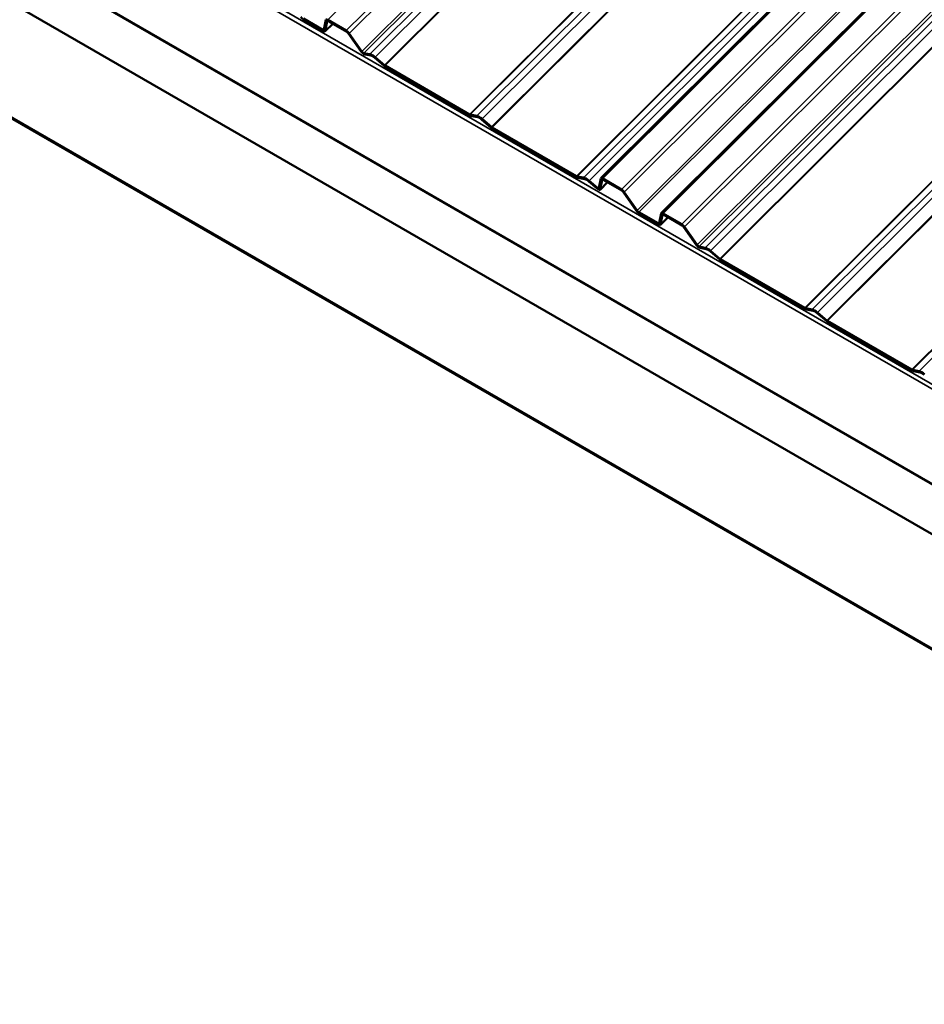
# Model space of a CAD drawing. Units: inches. Extents: x 0.6 to 33.4, y 0.6 to 21.4.
# Drawn here: x 24.3 to 26.3, y 11.4 to 13.6 of the extents above; entities that cross this region are included whole.
import ezdxf

# ---------------------------------------------------------------- set-up
doc = ezdxf.new("R2010")
doc.units = ezdxf.units.IN
doc.header["$LTSCALE"] = 2
doc.header["$MEASUREMENT"] = 0
doc.layers.add('Visible (ANSI)', color=7, linetype='Continuous', lineweight=50)
doc.layers.add('Visible Narrow (ANSI)', color=7, linetype='Continuous', lineweight=35)

msp = doc.modelspace()

# ---------------------------------------------------------------- linework, layer by layer
at = {"layer": 'Visible (ANSI)'}
for p, q in [((25.58163, 13.26687), (30.89734, 18.56996)), ((25.71734, 13.18851), (31.03305, 18.4916)), ((27.6587, 11.69666), (22.00185, 14.96265)), ((27.70867, 11.40816), (22.05182, 14.67415)), ((24.95617, 13.60112), (24.91233, 13.62642)), ((24.91336, 13.62375), (24.9572, 13.59844)), ((24.96278, 13.62336), (24.9583, 13.60108)), ((24.97822, 13.61477), (24.96116, 13.59775)), ((24.96148, 13.59837), (24.96595, 13.62065)), ((25.00893, 13.59912), (24.96706, 13.62329)), ((24.96809, 13.62062), (25.00997, 13.59644)), ((25.0133, 13.59331), (25.04161, 13.55279)), ((25.04391, 13.55234), (25.01559, 13.59287)), ((25.06187, 13.54612), (25.04842, 13.54873)), ((25.05063, 13.54557), (25.06408, 13.54295)), ((25.07338, 13.53759), (25.0944, 13.51961)), ((25.09474, 13.5213), (25.07372, 13.53928)), ((25.28604, 13.41066), (25.09612, 13.52032)), ((25.09715, 13.51764), (25.28707, 13.40798)), ((25.30246, 13.40721), (25.28722, 13.41018)), ((25.28943, 13.40701), (25.30467, 13.40405)), ((25.31396, 13.39869), (25.33499, 13.38071)), ((25.33533, 13.3824), (25.3143, 13.40038)), ((25.52663, 13.27176), (25.33671, 13.38141)), ((25.33774, 13.37873), (25.52766, 13.26908)), ((25.54305, 13.26831), (25.52781, 13.27127)), ((25.53002, 13.26811), (25.54526, 13.26515)), ((25.55455, 13.25978), (25.57312, 13.24391)), ((25.57346, 13.2456), (25.55489, 13.26147)), ((25.58132, 13.26625), (25.57697, 13.24458)), ((25.59644, 13.25784), (25.57982, 13.24125)), ((25.58014, 13.24187), (25.58449, 13.26354)), ((25.62747, 13.242), (25.5856, 13.26618)), ((25.58663, 13.2635), (25.6285, 13.23933)), ((25.63183, 13.2362), (25.66095, 13.19453)), ((25.66325, 13.19408), (25.63413, 13.23575)), ((25.71041, 13.16565), (25.66658, 13.19096)), ((25.66761, 13.18828), (25.71145, 13.16297)), ((25.71703, 13.18789), (25.71255, 13.16562)), ((25.71572, 13.16291), (25.7202, 13.18518)), ((25.76318, 13.16365), (25.72131, 13.18783)), ((25.72234, 13.18515), (25.76421, 13.16097)), ((25.73247, 13.1793), (25.71541, 13.16229)), ((25.76754, 13.15785), (25.79586, 13.11733)), ((25.79816, 13.11688), (25.76984, 13.1574)), ((25.81612, 13.11065), (25.80267, 13.11327)), ((25.80488, 13.11011), (25.81833, 13.10749)), ((25.82762, 13.10212), (25.84865, 13.08415)), ((25.84899, 13.08584), (25.82796, 13.10382)), ((26.04029, 12.9752), (25.85036, 13.08485)), ((25.8514, 13.08217), (26.04132, 12.97252)), ((26.05671, 12.97175), (26.04147, 12.97471)), ((26.04368, 12.97155), (26.05892, 12.96858)), ((26.06821, 12.96322), (26.08924, 12.94524)), ((26.08958, 12.94693), (26.06855, 12.96491)), ((26.28088, 12.83629), (26.09095, 12.94595)), ((26.09198, 12.94327), (26.28191, 12.83362)), ((26.2973, 12.83284), (26.28206, 12.83581)), ((26.28427, 12.83264), (26.29951, 12.82968))]:
    msp.add_line(p, q, dxfattribs=at)
for centre, major_axis, start_param, end_param in [((24.9113, 13.6291), (0.00603, -0.00604), 4.2404793, 5.3749433), ((24.96912, 13.61794), (-0.00603, 0.00604), 5.3749433, 6.5094074), ((24.96912, 13.61794), (-0.00301, 0.00302), 5.3749433, 6.5094074), ((24.95513, 13.60379), (0.00301, -0.00302), 5.3749433, 6.5094074), ((24.95513, 13.60379), (0.00603, -0.00604), 5.3749433, 6.5094074), ((25.011, 13.59376), (-0.00603, 0.00604), 4.2404793, 5.3749433), ((25.011, 13.59376), (0.00301, -0.00302), 1.0988867, 2.2333507), ((25.04621, 13.5519), (0.00603, -0.00604), 4.2404793, 5.8112757), ((25.04621, 13.5519), (-0.00301, 0.00302), 1.0988867, 2.669683), ((25.07214, 13.53143), (-0.01399, 0.01403), 4.938611, 5.8112757), ((25.07214, 13.53143), (0.01098, -0.01101), 1.7970184, 2.669683), ((25.09508, 13.52299), (0.00603, -0.00604), 4.938611, 5.3749433), ((25.09508, 13.52299), (-0.00301, 0.00302), 1.7970184, 2.2333507), ((25.28501, 13.41334), (-0.00301, 0.00302), 2.2333507, 2.669683), ((25.28501, 13.41334), (0.00603, -0.00604), 5.3749433, 5.8112757), ((25.31273, 13.39252), (-0.01399, 0.01403), 4.938611, 5.8112757), ((25.31273, 13.39252), (0.01098, -0.01101), 1.7970184, 2.669683), ((25.33567, 13.38409), (-0.00301, 0.00302), 1.7970184, 2.2333507), ((25.33567, 13.38409), (0.00603, -0.00604), 4.938611, 5.3749433), ((25.5256, 13.27444), (-0.00301, 0.00302), 2.2333507, 2.669683), ((25.5256, 13.27444), (0.00603, -0.00604), 5.3749433, 5.8112757), ((25.55332, 13.25362), (-0.01399, 0.01403), 4.938611, 5.8112757), ((25.55332, 13.25362), (0.01098, -0.01101), 1.7970184, 2.669683), ((25.58766, 13.26082), (-0.00603, 0.00604), 5.3749433, 6.5094074), ((25.58766, 13.26082), (-0.00301, 0.00302), 5.3749433, 6.5094074), ((25.5738, 13.24729), (0.00603, -0.00604), 4.938611, 6.5094074), ((25.5738, 13.24729), (0.00301, -0.00302), 4.938611, 6.5094074), ((25.62954, 13.23665), (-0.00603, 0.00604), 4.2404793, 5.3749433), ((25.62954, 13.23665), (0.00301, -0.00302), 1.0988867, 2.2333507), ((25.66555, 13.19364), (0.00603, -0.00604), 4.2404793, 5.3749433), ((25.66555, 13.19364), (-0.00301, 0.00302), 1.0988867, 2.2333507), ((25.72337, 13.18247), (-0.00603, 0.00604), 5.3749433, 6.5094074), ((25.72337, 13.18247), (-0.00301, 0.00302), 5.3749433, 6.5094074), ((25.70938, 13.16833), (0.00301, -0.00302), 5.3749433, 6.5094074), ((25.70938, 13.16833), (0.00603, -0.00604), 5.3749433, 6.5094074), ((25.76525, 13.1583), (-0.00603, 0.00604), 4.2404793, 5.3749433), ((25.76525, 13.1583), (0.00301, -0.00302), 1.0988867, 2.2333507), ((25.80046, 13.11643), (0.00603, -0.00604), 4.2404793, 5.8112757), ((25.80046, 13.11643), (-0.00301, 0.00302), 1.0988867, 2.669683), ((25.82638, 13.09596), (-0.01399, 0.01403), 4.938611, 5.8112757), ((25.82638, 13.09596), (0.01098, -0.01101), 1.7970184, 2.669683), ((25.84933, 13.08753), (0.00603, -0.00604), 4.938611, 5.3749433), ((25.84933, 13.08753), (-0.00301, 0.00302), 1.7970184, 2.2333507), ((26.03926, 12.97788), (-0.00301, 0.00302), 2.2333507, 2.669683), ((26.03926, 12.97788), (0.00603, -0.00604), 5.3749433, 5.8112757), ((26.06697, 12.95706), (-0.01399, 0.01403), 4.938611, 5.8112757), ((26.06697, 12.95706), (0.01098, -0.01101), 1.7970184, 2.669683), ((26.08992, 12.94862), (0.00603, -0.00604), 4.938611, 5.3749433), ((26.08992, 12.94862), (-0.00301, 0.00302), 1.7970184, 2.2333507), ((26.27985, 12.83897), (-0.00301, 0.00302), 2.2333507, 2.669683), ((26.27985, 12.83897), (0.00603, -0.00604), 5.3749433, 5.8112757), ((26.30756, 12.81816), (-0.01399, 0.01403), 4.938611, 5.8112757), ((26.30756, 12.81816), (0.01098, -0.01101), 1.7970184, 2.669683)]:
    msp.add_ellipse(centre, major_axis=major_axis, ratio=0.3450664, start_param=start_param, end_param=end_param, dxfattribs=at)
at = {"layer": 'Visible Narrow (ANSI)'}
for p, q in [((30.28276, 18.92638), (24.96706, 13.62329)), ((30.32464, 18.90221), (25.00893, 13.59912)), ((30.3313, 18.89596), (25.01559, 13.59287)), ((30.35961, 18.85543), (25.04391, 13.55234)), ((30.36412, 18.85182), (25.04842, 13.54873)), ((30.37758, 18.84921), (25.06187, 13.54612)), ((30.38942, 18.84237), (25.07372, 13.53928)), ((30.41045, 18.82439), (25.09474, 13.5213)), ((30.41182, 18.8234), (25.09612, 13.52032)), ((30.60174, 18.71375), (25.28604, 13.41066)), ((30.60292, 18.71327), (25.28722, 13.41018)), ((30.61817, 18.7103), (25.30246, 13.40721)), ((30.63001, 18.70347), (25.3143, 13.40038)), ((30.65104, 18.68549), (25.33533, 13.3824)), ((30.65241, 18.6845), (25.33671, 13.38141)), ((30.84233, 18.57485), (25.52663, 13.27176)), ((30.84351, 18.57436), (25.52781, 13.27127)), ((30.85876, 18.5714), (25.54305, 13.26831)), ((30.9013, 18.56927), (25.5856, 13.26618)), ((30.8706, 18.56456), (25.55489, 13.26147)), ((30.94318, 18.54509), (25.62747, 13.242)), ((30.94984, 18.53884), (25.63413, 13.23575)), ((30.97895, 18.49717), (25.66325, 13.19408)), ((30.98228, 18.49405), (25.66658, 13.19096)), ((31.03701, 18.49092), (25.72131, 13.18783)), ((31.07889, 18.46674), (25.76318, 13.16365)), ((31.08555, 18.46049), (25.76984, 13.1574)), ((31.11386, 18.41997), (25.79816, 13.11688)), ((31.11837, 18.41636), (25.80267, 13.11327)), ((31.13183, 18.41374), (25.81612, 13.11065)), ((31.14367, 18.4069), (25.82796, 13.10382)), ((31.1647, 18.38893), (25.84899, 13.08584)), ((31.16607, 18.38794), (25.85036, 13.08485)), ((31.35599, 18.27829), (26.04029, 12.9752)), ((31.35717, 18.2778), (26.04147, 12.97471)), ((31.37241, 18.27484), (26.05671, 12.97175)), ((31.38426, 18.268), (26.06855, 12.96491)), ((31.40529, 18.25002), (26.08958, 12.94693)), ((31.40666, 18.24904), (26.09095, 12.94595)), ((31.59658, 18.13938), (26.28088, 12.83629)), ((31.59776, 18.1389), (26.28206, 12.83581)), ((31.613, 18.13593), (26.2973, 12.83284)), ((22.04213, 15.26587), (27.69899, 11.99988)), ((22.0461, 15.27471), (27.70296, 12.00872)), ((22.04159, 15.05113), (27.69844, 11.78514)), ((22.04213, 15.05344), (27.69899, 11.78745)), ((22.05005, 14.67805), (27.70691, 11.41207)), ((24.91233, 13.62642), (24.91336, 13.62375)), ((24.95885, 13.60379), (24.95617, 13.60112)), ((24.96148, 13.59837), (24.97802, 13.61488)), ((24.96278, 13.62336), (24.96595, 13.62065)), ((24.96595, 13.62065), (24.96642, 13.62111)), ((24.96706, 13.62329), (24.96809, 13.62062)), ((24.95617, 13.60112), (24.9572, 13.59844)), ((24.9583, 13.60108), (24.96148, 13.59837)), ((25.00893, 13.59912), (25.00997, 13.59644)), ((25.01559, 13.59287), (25.0133, 13.59331)), ((25.04391, 13.55234), (25.04161, 13.55279)), ((25.04842, 13.54873), (25.05063, 13.54557)), ((25.06187, 13.54612), (25.06408, 13.54295)), ((25.07372, 13.53928), (25.07338, 13.53759)), ((25.09474, 13.5213), (25.0944, 13.51961)), ((25.09612, 13.52032), (25.09715, 13.51764)), ((25.28604, 13.41066), (25.28707, 13.40798)), ((25.28722, 13.41018), (25.28943, 13.40701)), ((25.30246, 13.40721), (25.30467, 13.40405)), ((25.3143, 13.40038), (25.31396, 13.39869)), ((25.33533, 13.3824), (25.33499, 13.38071)), ((25.33671, 13.38141), (25.33774, 13.37873)), ((25.52663, 13.27176), (25.52766, 13.26908)), ((25.52781, 13.27127), (25.53002, 13.26811)), ((25.54305, 13.26831), (25.54526, 13.26515)), ((25.55489, 13.26147), (25.55455, 13.25978)), ((25.5781, 13.25024), (25.57346, 13.2456)), ((25.58014, 13.24187), (25.59625, 13.25795)), ((25.58132, 13.26625), (25.58449, 13.26354)), ((25.58449, 13.26354), (25.58496, 13.264)), ((25.5856, 13.26618), (25.58663, 13.2635)), ((25.57346, 13.2456), (25.57312, 13.24391)), ((25.57697, 13.24458), (25.58014, 13.24187)), ((25.62747, 13.242), (25.6285, 13.23933)), ((25.63413, 13.23575), (25.63183, 13.2362)), ((25.66325, 13.19408), (25.66095, 13.19453)), ((25.66658, 13.19096), (25.66761, 13.18828)), ((25.71703, 13.18789), (25.7202, 13.18518)), ((25.7202, 13.18518), (25.72067, 13.18565)), ((25.72131, 13.18783), (25.72234, 13.18515)), ((25.7131, 13.16833), (25.71041, 13.16565)), ((25.71041, 13.16565), (25.71145, 13.16297)), ((25.71255, 13.16562), (25.71572, 13.16291)), ((25.71572, 13.16291), (25.73227, 13.17942)), ((25.76318, 13.16365), (25.76421, 13.16097)), ((25.76984, 13.1574), (25.76754, 13.15785)), ((25.79816, 13.11688), (25.79586, 13.11733)), ((25.80267, 13.11327), (25.80488, 13.11011)), ((25.81612, 13.11065), (25.81833, 13.10749)), ((25.82796, 13.10382), (25.82762, 13.10212)), ((25.84899, 13.08584), (25.84865, 13.08415)), ((25.85036, 13.08485), (25.8514, 13.08217)), ((26.04029, 12.9752), (26.04132, 12.97252)), ((26.04147, 12.97471), (26.04368, 12.97155)), ((26.05671, 12.97175), (26.05892, 12.96858)), ((26.06855, 12.96491), (26.06821, 12.96322)), ((26.08958, 12.94693), (26.08924, 12.94524)), ((26.09095, 12.94595), (26.09198, 12.94327)), ((26.28088, 12.83629), (26.28191, 12.83362)), ((26.28206, 12.83581), (26.28427, 12.83264)), ((26.2973, 12.83284), (26.29951, 12.82968))]:
    msp.add_line(p, q, dxfattribs=at)

doc.saveas('drawing.dxf')
